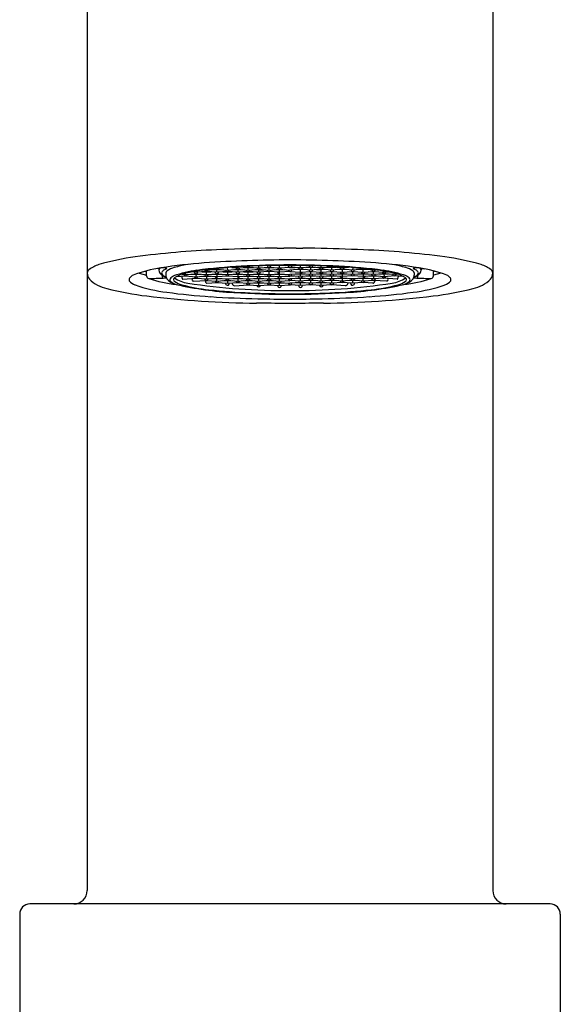
# Model space of a CAD drawing. Units: inches. Extents: x 5004.6 to 5018.3, y -23.1 to 15.
# Drawn here: x 5012.6 to 5014.2, y 6.4 to 9.3 of the extents above; entities that cross this region are included whole.
import ezdxf

# ---------------------------------------------------------------- set-up
doc = ezdxf.new("R2010")
doc.units = ezdxf.units.IN
doc.header["$LTSCALE"] = 0.64311
doc.header["$MEASUREMENT"] = 0
doc.layers.get('0').update_dxf_attribs({"color": 255, "linetype": 'CONTINUOUS'})

msp = doc.modelspace()

# ---------------------------------------------------------------- linework, layer by layer
for p, q in [((5012.764, 11.4191), (5012.764, 6.773)), ((5013.964, 11.4191), (5013.964, 6.773)), ((5013.373, 8.6728), (5013.3561, 8.6728)), ((5013.2713, 8.6145), (5013.2713, 8.6203)), ((5013.3331, 8.6145), (5013.3332, 8.6218)), ((5013.3949, 8.6145), (5013.3948, 8.6218)), ((5013.4567, 8.6145), (5013.4567, 8.6203)), ((5012.9178, 8.5992), (5012.9394, 8.5932)), ((5012.9355, 8.6045), (5012.9394, 8.6029)), ((5012.9395, 8.5908), (5012.9394, 8.6055)), ((5012.9762, 8.6122), (5012.9673, 8.6119)), ((5012.9762, 8.6135), (5012.9763, 8.6078)), ((5012.9969, 8.5993), (5012.9969, 8.5931)), ((5012.9992, 8.6125), (5012.9987, 8.612)), ((5013.0447, 8.5958), (5013.055, 8.595)), ((5013.055, 8.595), (5013.055, 8.5984)), ((5013.055, 8.595), (5013.0859, 8.5971)), ((5013.072, 8.5961), (5013.0859, 8.5951)), ((5013.0859, 8.6015), (5013.0736, 8.6023)), ((5013.0859, 8.5971), (5013.085, 8.5884)), ((5013.0859, 8.6015), (5013.0859, 8.6046)), ((5013.1168, 8.6037), (5013.0859, 8.6015)), ((5013.0859, 8.5971), (5013.1176, 8.595)), ((5013.0859, 8.5951), (5013.1003, 8.5961)), ((5013.1028, 8.6027), (5013.1168, 8.6017)), ((5013.1114, 8.6085), (5013.1172, 8.608)), ((5013.1168, 8.6081), (5013.1168, 8.6092)), ((5013.1485, 8.6015), (5013.1168, 8.6037)), ((5013.1168, 8.595), (5013.1168, 8.6037)), ((5013.1168, 8.6017), (5013.1311, 8.6027)), ((5013.1172, 8.608), (5013.1477, 8.6101)), ((5013.1176, 8.595), (5013.1477, 8.5971)), ((5013.1338, 8.6092), (5013.1477, 8.6082)), ((5013.1338, 8.5961), (5013.1477, 8.5951)), ((5013.1477, 8.6101), (5013.179, 8.608)), ((5013.1477, 8.6016), (5013.1477, 8.6101)), ((5013.1477, 8.6082), (5013.1617, 8.6092)), ((5013.1477, 8.5971), (5013.1794, 8.595)), ((5013.1477, 8.5971), (5013.1477, 8.584)), ((5013.1477, 8.5951), (5013.162, 8.5961)), ((5013.1786, 8.6036), (5013.1485, 8.6015)), ((5013.1648, 8.6026), (5013.1786, 8.6017)), ((5013.1785, 8.6148), (5013.1786, 8.608)), ((5013.2095, 8.6015), (5013.1786, 8.6036)), ((5013.1786, 8.6036), (5013.1786, 8.595)), ((5013.1786, 8.6017), (5013.1925, 8.6027)), ((5013.179, 8.608), (5013.2095, 8.6102)), ((5013.1794, 8.595), (5013.2095, 8.5971)), ((5013.1914, 8.6158), (5013.2099, 8.6145)), ((5013.1956, 8.6092), (5013.2095, 8.6082)), ((5013.1956, 8.5961), (5013.2095, 8.5951)), ((5013.2095, 8.617), (5013.2095, 8.6146)), ((5013.2095, 8.6102), (5013.2404, 8.608)), ((5013.2095, 8.6102), (5013.2095, 8.6015)), ((5013.2095, 8.6082), (5013.2235, 8.6092)), ((5013.2404, 8.6036), (5013.2095, 8.6015)), ((5013.2095, 8.5971), (5013.2404, 8.595)), ((5013.2095, 8.5971), (5013.2095, 8.5711)), ((5013.2095, 8.5951), (5013.2232, 8.5962)), ((5013.2099, 8.6145), (5013.2404, 8.6167)), ((5013.2263, 8.6027), (5013.2404, 8.6017)), ((5013.2265, 8.6157), (5013.2404, 8.6147)), ((5013.2404, 8.6167), (5013.2713, 8.6145)), ((5013.2404, 8.608), (5013.2404, 8.6167)), ((5013.2404, 8.6147), (5013.2546, 8.6157)), ((5013.2404, 8.608), (5013.2713, 8.6101)), ((5013.2709, 8.6015), (5013.2404, 8.6036)), ((5013.2404, 8.595), (5013.2404, 8.6036)), ((5013.2404, 8.6017), (5013.2546, 8.6026)), ((5013.2404, 8.595), (5013.2713, 8.5971)), ((5013.2574, 8.5961), (5013.2713, 8.5951)), ((5013.2575, 8.6092), (5013.2713, 8.6082)), ((5013.3022, 8.6036), (5013.2709, 8.6015)), ((5013.2713, 8.6145), (5013.3022, 8.6167)), ((5013.2713, 8.6101), (5013.3022, 8.608)), ((5013.2713, 8.6015), (5013.2713, 8.6101)), ((5013.2713, 8.6082), (5013.2859, 8.6091)), ((5013.2713, 8.5971), (5013.3026, 8.595)), ((5013.2713, 8.5885), (5013.2713, 8.5971)), ((5013.2713, 8.5951), (5013.2856, 8.5961)), ((5013.2884, 8.6157), (5013.3022, 8.6147)), ((5013.3022, 8.6167), (5013.3331, 8.6145)), ((5013.3022, 8.608), (5013.3022, 8.6167)), ((5013.3022, 8.6147), (5013.3163, 8.6157)), ((5013.3022, 8.608), (5013.3331, 8.6102)), ((5013.3331, 8.6015), (5013.3022, 8.6036)), ((5013.3022, 8.595), (5013.3022, 8.6036)), ((5013.3026, 8.595), (5013.3331, 8.5971)), ((5013.319, 8.6092), (5013.3331, 8.6082)), ((5013.3191, 8.5961), (5013.3331, 8.5951)), ((5013.3331, 8.6145), (5013.364, 8.6167)), ((5013.3331, 8.6102), (5013.364, 8.608)), ((5013.3331, 8.5885), (5013.3331, 8.6102)), ((5013.3331, 8.6082), (5013.3471, 8.6092)), ((5013.364, 8.6037), (5013.3331, 8.6015)), ((5013.3331, 8.5971), (5013.364, 8.595)), ((5013.3331, 8.5951), (5013.3475, 8.5961)), ((5013.364, 8.6147), (5013.35, 8.6157)), ((5013.3949, 8.6145), (5013.364, 8.6167)), ((5013.364, 8.6147), (5013.3781, 8.6157)), ((5013.3949, 8.6102), (5013.364, 8.608)), ((5013.364, 8.6037), (5013.3949, 8.6015)), ((5013.3949, 8.5971), (5013.364, 8.595)), ((5013.3949, 8.5951), (5013.3805, 8.5961)), ((5013.3949, 8.6082), (5013.3809, 8.6092)), ((5013.4258, 8.6167), (5013.3949, 8.6145)), ((5013.4258, 8.608), (5013.3949, 8.6102)), ((5013.3949, 8.5885), (5013.3949, 8.6102)), ((5013.409, 8.6092), (5013.3949, 8.6082)), ((5013.3949, 8.6015), (5013.4258, 8.6036)), ((5013.4254, 8.595), (5013.3949, 8.5971)), ((5013.409, 8.5961), (5013.3949, 8.5951)), ((5013.4258, 8.6147), (5013.4117, 8.6157)), ((5013.4567, 8.5971), (5013.4254, 8.595)), ((5013.4567, 8.6145), (5013.4258, 8.6167)), ((5013.4258, 8.608), (5013.4258, 8.6167)), ((5013.4397, 8.6157), (5013.4258, 8.6147)), ((5013.4567, 8.6101), (5013.4258, 8.608)), ((5013.4258, 8.6036), (5013.4571, 8.6015)), ((5013.4258, 8.595), (5013.4258, 8.6036)), ((5013.4567, 8.6082), (5013.4421, 8.6091)), ((5013.4567, 8.5951), (5013.4424, 8.5961)), ((5013.4876, 8.6167), (5013.4567, 8.6145)), ((5013.4876, 8.608), (5013.4567, 8.6101)), ((5013.4567, 8.6015), (5013.4567, 8.6101)), ((5013.4705, 8.6092), (5013.4567, 8.6082)), ((5013.4876, 8.595), (5013.4567, 8.5971)), ((5013.4567, 8.5885), (5013.4567, 8.5971)), ((5013.4706, 8.5961), (5013.4567, 8.5951)), ((5013.4571, 8.6015), (5013.4876, 8.6036)), ((5013.4876, 8.6147), (5013.4734, 8.6157)), ((5013.4876, 8.6017), (5013.4734, 8.6026)), ((5013.5181, 8.6145), (5013.4876, 8.6167)), ((5013.4876, 8.608), (5013.4876, 8.6167)), ((5013.5015, 8.6157), (5013.4876, 8.6147)), ((5013.5185, 8.6102), (5013.4876, 8.608)), ((5013.4876, 8.6036), (5013.5185, 8.6015)), ((5013.4876, 8.595), (5013.4876, 8.6036)), ((5013.5017, 8.6027), (5013.4876, 8.6017)), ((5013.5185, 8.5971), (5013.4876, 8.595)), ((5013.5185, 8.6082), (5013.5045, 8.6092)), ((5013.5185, 8.5951), (5013.5048, 8.5962)), ((5013.5367, 8.6158), (5013.5181, 8.6145)), ((5013.5185, 8.617), (5013.5185, 8.6146)), ((5013.549, 8.608), (5013.5185, 8.6102)), ((5013.5185, 8.6102), (5013.5185, 8.6015)), ((5013.5324, 8.6092), (5013.5185, 8.6082)), ((5013.5185, 8.6015), (5013.5494, 8.6036)), ((5013.5486, 8.595), (5013.5185, 8.5971)), ((5013.5185, 8.5971), (5013.5185, 8.5711)), ((5013.5324, 8.5961), (5013.5185, 8.5951)), ((5013.5494, 8.6017), (5013.5355, 8.6027)), ((5013.5803, 8.5971), (5013.5486, 8.595)), ((5013.5803, 8.6101), (5013.549, 8.608)), ((5013.5495, 8.6148), (5013.5494, 8.608)), ((5013.5494, 8.6036), (5013.5795, 8.6015)), ((5013.5494, 8.6036), (5013.5494, 8.595)), ((5013.5633, 8.6026), (5013.5494, 8.6017)), ((5013.5803, 8.5951), (5013.566, 8.5961)), ((5013.5804, 8.6082), (5013.5663, 8.6092)), ((5013.5795, 8.6015), (5013.6113, 8.6037)), ((5013.6108, 8.608), (5013.5803, 8.6101)), ((5013.6104, 8.595), (5013.5803, 8.5971)), ((5013.5804, 8.5971), (5013.5803, 8.584)), ((5013.5942, 8.5961), (5013.5803, 8.5951)), ((5013.5804, 8.6016), (5013.5804, 8.6101)), ((5013.5942, 8.6092), (5013.5804, 8.6082)), ((5013.6113, 8.6017), (5013.5969, 8.6027)), ((5013.6421, 8.5971), (5013.6104, 8.595)), ((5013.6166, 8.6085), (5013.6108, 8.608)), ((5013.6113, 8.6081), (5013.6112, 8.6092)), ((5013.6113, 8.6037), (5013.6422, 8.6015)), ((5013.6113, 8.595), (5013.6113, 8.6037)), ((5013.6253, 8.6027), (5013.6113, 8.6017)), ((5013.6422, 8.5951), (5013.6277, 8.5961)), ((5013.6422, 8.6015), (5013.6421, 8.6046)), ((5013.6731, 8.595), (5013.6421, 8.5971)), ((5013.6421, 8.5971), (5013.643, 8.5884)), ((5013.6422, 8.6015), (5013.6544, 8.6023)), ((5013.656, 8.5961), (5013.6422, 8.5951)), ((5013.6731, 8.595), (5013.6731, 8.5984)), ((5013.6833, 8.5958), (5013.6731, 8.595)), ((5013.7289, 8.6125), (5013.7293, 8.612)), ((5013.7311, 8.5993), (5013.7311, 8.5931)), ((5013.7518, 8.6135), (5013.7518, 8.6078)), ((5013.7518, 8.6122), (5013.7608, 8.6119)), ((5013.7886, 8.5908), (5013.7887, 8.6055)), ((5013.7925, 8.6045), (5013.7886, 8.6029)), ((5013.8102, 8.5992), (5013.7886, 8.5932)), ((5013.028, 8.5887), (5013.055, 8.5906)), ((5013.0438, 8.5898), (5013.0438, 8.5878)), ((5013.0466, 8.5813), (5013.0859, 8.584)), ((5013.055, 8.5906), (5013.085, 8.5884)), ((5013.0777, 8.5748), (5013.1168, 8.5775)), ((5013.085, 8.5884), (5013.1168, 8.5906)), ((5013.0859, 8.584), (5013.1176, 8.5819)), ((5013.1027, 8.5896), (5013.1168, 8.5886)), ((5013.1134, 8.5773), (5013.1134, 8.5753)), ((5013.1168, 8.5906), (5013.1477, 8.5885)), ((5013.1168, 8.5906), (5013.1168, 8.582)), ((5013.1168, 8.5886), (5013.1307, 8.5896)), ((5013.1168, 8.5775), (5013.1477, 8.5754)), ((5013.1176, 8.5819), (5013.1477, 8.584)), ((5013.1183, 8.5689), (5013.1477, 8.571)), ((5013.1338, 8.5831), (5013.1477, 8.5821)), ((5013.1477, 8.5885), (5013.1786, 8.5906)), ((5013.1477, 8.584), (5013.1794, 8.5819)), ((5013.1477, 8.5754), (5013.1477, 8.584)), ((5013.1477, 8.5821), (5013.1616, 8.5831)), ((5013.1477, 8.5754), (5013.1786, 8.5776)), ((5013.1477, 8.571), (5013.1786, 8.5689)), ((5013.1646, 8.5766), (5013.1786, 8.5756)), ((5013.1786, 8.5906), (5013.2099, 8.5885)), ((5013.1786, 8.5776), (5013.2095, 8.5754)), ((5013.1786, 8.5776), (5013.1786, 8.5689)), ((5013.1786, 8.5756), (5013.1925, 8.5766)), ((5013.1786, 8.5689), (5013.2095, 8.5711)), ((5013.1794, 8.5819), (5013.2095, 8.584)), ((5013.1932, 8.5699), (5013.1932, 8.5679)), ((5013.1957, 8.5831), (5013.2095, 8.5821)), ((5013.2001, 8.5616), (5013.2404, 8.5645)), ((5013.2095, 8.584), (5013.2404, 8.5819)), ((5013.2095, 8.5821), (5013.2235, 8.5831)), ((5013.2095, 8.5754), (5013.2404, 8.5776)), ((5013.2095, 8.5711), (5013.2404, 8.5689)), ((5013.2099, 8.5885), (5013.2404, 8.5906)), ((5013.2264, 8.5766), (5013.2404, 8.5756)), ((5013.2265, 8.5896), (5013.2404, 8.5886)), ((5013.2404, 8.5906), (5013.2713, 8.5885)), ((5013.2404, 8.5819), (5013.2404, 8.5906)), ((5013.2404, 8.5886), (5013.2549, 8.5896)), ((5013.2404, 8.5819), (5013.2713, 8.5841)), ((5013.2404, 8.5776), (5013.2713, 8.5754)), ((5013.2404, 8.5689), (5013.2404, 8.5776)), ((5013.2404, 8.5756), (5013.2544, 8.5766)), ((5013.2404, 8.5689), (5013.2713, 8.5711)), ((5013.2404, 8.5645), (5013.2721, 8.5624)), ((5013.2575, 8.5831), (5013.2713, 8.5821)), ((5013.2575, 8.5701), (5013.2713, 8.569)), ((5013.2713, 8.5885), (5013.3022, 8.5906)), ((5013.2713, 8.5841), (5013.3022, 8.5819)), ((5013.2713, 8.5754), (5013.2713, 8.5841)), ((5013.2713, 8.5821), (5013.2851, 8.5831)), ((5013.2713, 8.5754), (5013.3022, 8.5776)), ((5013.2713, 8.5711), (5013.3022, 8.569)), ((5013.2713, 8.5624), (5013.2713, 8.5711)), ((5013.2713, 8.569), (5013.2853, 8.5701)), ((5013.2721, 8.5624), (5013.3022, 8.5645)), ((5013.288, 8.5766), (5013.3022, 8.5756)), ((5013.2883, 8.5896), (5013.3022, 8.5886)), ((5013.3022, 8.5906), (5013.3339, 8.5885)), ((5013.3022, 8.5819), (5013.3022, 8.5906)), ((5013.3022, 8.5886), (5013.3161, 8.5897)), ((5013.3022, 8.5819), (5013.3331, 8.584)), ((5013.3022, 8.5776), (5013.3331, 8.5754)), ((5013.3022, 8.569), (5013.3022, 8.5776)), ((5013.3022, 8.5756), (5013.3162, 8.5766)), ((5013.3022, 8.569), (5013.3331, 8.5711)), ((5013.3022, 8.5645), (5013.3331, 8.5625)), ((5013.3189, 8.5701), (5013.3331, 8.569)), ((5013.3191, 8.5831), (5013.3331, 8.5821)), ((5013.3331, 8.584), (5013.364, 8.5819)), ((5013.3331, 8.5754), (5013.3331, 8.584)), ((5013.3331, 8.5821), (5013.3471, 8.5831)), ((5013.3331, 8.5754), (5013.364, 8.5775)), ((5013.3331, 8.5711), (5013.364, 8.5689)), ((5013.3331, 8.5625), (5013.3331, 8.5711)), ((5013.3331, 8.569), (5013.3472, 8.5701)), ((5013.3331, 8.5625), (5013.364, 8.5645)), ((5013.3339, 8.5885), (5013.364, 8.5906)), ((5013.3501, 8.5766), (5013.364, 8.5756)), ((5013.3502, 8.5896), (5013.364, 8.5886)), ((5013.3941, 8.5885), (5013.364, 8.5906)), ((5013.3778, 8.5896), (5013.364, 8.5886)), ((5013.3949, 8.584), (5013.364, 8.5819)), ((5013.3949, 8.5754), (5013.364, 8.5775)), ((5013.3779, 8.5766), (5013.364, 8.5756)), ((5013.3949, 8.5711), (5013.364, 8.5689)), ((5013.3949, 8.5625), (5013.364, 8.5645)), ((5013.3949, 8.569), (5013.3809, 8.5701)), ((5013.3949, 8.5821), (5013.381, 8.5831)), ((5013.4258, 8.5906), (5013.3941, 8.5885)), ((5013.4258, 8.5819), (5013.3949, 8.584)), ((5013.3949, 8.5754), (5013.3949, 8.584)), ((5013.4089, 8.5831), (5013.3949, 8.5821)), ((5013.4258, 8.5776), (5013.3949, 8.5754)), ((5013.4258, 8.569), (5013.3949, 8.5711)), ((5013.3949, 8.5625), (5013.3949, 8.5711)), ((5013.4091, 8.5701), (5013.3949, 8.569)), ((5013.4258, 8.5645), (5013.3949, 8.5625)), ((5013.4258, 8.5756), (5013.4118, 8.5766)), ((5013.4258, 8.5886), (5013.4119, 8.5897)), ((5013.4567, 8.5885), (5013.4258, 8.5906)), ((5013.4258, 8.5819), (5013.4258, 8.5906)), ((5013.4397, 8.5896), (5013.4258, 8.5886)), ((5013.4567, 8.5841), (5013.4258, 8.5819)), ((5013.4567, 8.5754), (5013.4258, 8.5776)), ((5013.4258, 8.569), (5013.4258, 8.5776)), ((5013.44, 8.5766), (5013.4258, 8.5756)), ((5013.4567, 8.5711), (5013.4258, 8.569)), ((5013.4559, 8.5624), (5013.4258, 8.5645)), ((5013.4567, 8.569), (5013.4427, 8.5701)), ((5013.4567, 8.5821), (5013.4429, 8.5831)), ((5013.4876, 8.5645), (5013.4559, 8.5624)), ((5013.4876, 8.5906), (5013.4567, 8.5885)), ((5013.4876, 8.5819), (5013.4567, 8.5841)), ((5013.4567, 8.5754), (5013.4567, 8.5841)), ((5013.4706, 8.5831), (5013.4567, 8.5821)), ((5013.4876, 8.5776), (5013.4567, 8.5754)), ((5013.4876, 8.5689), (5013.4567, 8.5711)), ((5013.4567, 8.5624), (5013.4567, 8.5711)), ((5013.4705, 8.5701), (5013.4567, 8.569)), ((5013.4876, 8.5886), (5013.4731, 8.5896)), ((5013.4876, 8.5756), (5013.4736, 8.5766)), ((5013.5181, 8.5885), (5013.4876, 8.5906)), ((5013.4876, 8.5819), (5013.4876, 8.5906)), ((5013.5015, 8.5896), (5013.4876, 8.5886)), ((5013.5185, 8.584), (5013.4876, 8.5819)), ((5013.5185, 8.5754), (5013.4876, 8.5776)), ((5013.4876, 8.5689), (5013.4876, 8.5776)), ((5013.5016, 8.5766), (5013.4876, 8.5756)), ((5013.5185, 8.5711), (5013.4876, 8.5689)), ((5013.5279, 8.5616), (5013.4876, 8.5645)), ((5013.5185, 8.5821), (5013.5045, 8.5831)), ((5013.5494, 8.5906), (5013.5181, 8.5885)), ((5013.5486, 8.5819), (5013.5185, 8.584)), ((5013.5324, 8.5831), (5013.5185, 8.5821)), ((5013.5494, 8.5776), (5013.5185, 8.5754)), ((5013.5494, 8.5689), (5013.5185, 8.5711)), ((5013.5348, 8.5699), (5013.5348, 8.5679)), ((5013.5494, 8.5756), (5013.5355, 8.5766)), ((5013.5803, 8.584), (5013.5486, 8.5819)), ((5013.5803, 8.5885), (5013.5494, 8.5906)), ((5013.5804, 8.5754), (5013.5494, 8.5776)), ((5013.5494, 8.5776), (5013.5494, 8.5689)), ((5013.5634, 8.5766), (5013.5494, 8.5756)), ((5013.5803, 8.571), (5013.5494, 8.5689)), ((5013.5803, 8.5821), (5013.5665, 8.5831)), ((5013.6113, 8.5906), (5013.5803, 8.5885)), ((5013.6104, 8.5819), (5013.5803, 8.584)), ((5013.5804, 8.5754), (5013.5803, 8.584)), ((5013.5942, 8.5831), (5013.5803, 8.5821)), ((5013.6097, 8.5689), (5013.5803, 8.571)), ((5013.6112, 8.5775), (5013.5804, 8.5754)), ((5013.6113, 8.5886), (5013.5974, 8.5896)), ((5013.6421, 8.584), (5013.6104, 8.5819)), ((5013.6503, 8.5748), (5013.6112, 8.5775)), ((5013.643, 8.5884), (5013.6113, 8.5906)), ((5013.6113, 8.5906), (5013.6113, 8.582)), ((5013.6253, 8.5896), (5013.6113, 8.5886)), ((5013.6146, 8.5773), (5013.6146, 8.5753)), ((5013.6814, 8.5813), (5013.6421, 8.584)), ((5013.673, 8.5906), (5013.643, 8.5884)), ((5013.7001, 8.5887), (5013.673, 8.5906)), ((5013.6842, 8.5898), (5013.6842, 8.5878)), ((5013.3747, 8.509), (5013.3533, 8.509)), ((5014.134, 6.733), (5012.594, 6.733)), ((5012.564, 6.703), (5012.564, 6.013)), ((5014.164, 6.703), (5014.164, 6.013))]:
    msp.add_line(p, q)
for centre, radius, start, end in [((5013.2549, 6.0275), 2.6426, 92.3539, 97.5854), ((5013.4327, 1.7027), 6.971, 91.1725, 92.35391), ((5013.3307, 6.6863), 1.9864, 90.1372, 91.1725), ((5013.3188, 11.6448), 2.9722, 270.1372, 270.5199), ((5013.3548, 7.4852), 1.1876, 89.939, 90.4367), ((5013.3753, 7.8342), 0.8385, 89.5246, 90.1582), ((5013.4092, 11.6448), 2.9722, 269.4801, 269.8628), ((5013.3973, 6.6863), 1.9864, 88.8275, 89.8628), ((5013.2953, 1.7027), 6.971, 87.64609, 88.8275), ((5013.4731, 6.0275), 2.6426, 82.4146, 87.6461), ((5012.8239, 8.5379), 0.0899, 106.3499, 127.7093), ((5013.001, 7.9341), 0.7191, 97.5854, 106.3499), ((5013.2266, 7.0198), 1.6133, 94.1316, 98.7154), ((5013.1888, 7.9929), 0.6446, 101.5523, 105.0501), ((5013.3577, 5.2049), 3.4329, 89.8946, 94.1316), ((5013.3633, 5.8599), 2.7631, 89.9847, 92.9795), ((5013.3458, 6.7902), 1.8317, 89.4301, 92.8282), ((5013.3022, 8.6225), 0.0058, 192.6302, 350.0976), ((5013.3639, 8.6227), 0.00606, 188.5278, 271.1191), ((5013.3703, 5.2049), 3.4329, 85.8684, 90.1054), ((5013.3648, 5.8599), 2.7631, 87.0205, 90.0153), ((5013.3822, 6.7902), 1.8317, 87.1718, 90.5699), ((5013.3641, 8.6227), 0.00606, 268.8809, 351.4722), ((5013.4259, 8.6225), 0.0058, 189.9024, 347.3698), ((5013.5014, 7.0198), 1.6133, 81.2846, 85.8684), ((5013.5392, 7.9929), 0.6446, 74.9499, 78.4477), ((5013.727, 7.9341), 0.7191, 73.6501, 82.4146), ((5013.9042, 8.5379), 0.0899, 52.2907, 73.6501), ((5012.7767, 8.5989), 0.0127, 127.7093, 176.8581), ((5012.7943, 8.5999), 0.0303, 182.1678, 218.5211), ((5012.9074, 8.5723), 0.0218, 110.8235, 140.6349), ((5013.0434, 8.2148), 0.4044, 98.7154, 110.8235), ((5012.9878, 8.6047), 0.012, 126.7465, 165.004), ((5012.9926, 8.6077), 0.0163, 179.5986, 232.4826), ((5012.9826, 8.5058), 0.1087, 83.1743, 90.2651), ((5013.01, 8.6277), 0.0429, 230.3459, 253.1675), ((5012.9963, 8.5967), 0.0125, 119.9698, 167.7025), ((5012.9958, 8.6015), 0.0119, 190.6679, 243.7485), ((5012.9983, 8.5916), 0.0126, 176.3064, 215.3728), ((5013.0247, 8.552), 0.0654, 113.4814, 122.0054), ((5012.9941, 8.6013), 0.0125, 67.2855, 83.1743), ((5013.0152, 8.5918), 0.0183, 175.8737, 213.8826), ((5013.0052, 8.5987), 0.00837, 123.0469, 175.7936), ((5012.9987, 8.6125), 0.000412, 5.701, 67.2855), ((5013.0387, 8.5513), 0.0664, 105.0501, 124.9285), ((5013.1344, 8.2673), 0.343, 97.661, 109.5506), ((5013.0717, 8.5095), 0.0905, 100.0035, 122.6368), ((5013.0556, 8.5971), 0.0066, 194.7172, 264.4212), ((5013.0543, 8.5972), 0.0067, 276.1523, 343.8394), ((5013.194, 7.9879), 0.6261, 95.1167, 102.729), ((5013.0865, 8.6037), 0.00664, 195.9618, 264.3104), ((5013.0851, 8.6038), 0.00677, 276.4732, 343.573), ((5013.3034, 7.0112), 1.6103, 92.9795, 97.661), ((5013.1173, 8.6101), 0.00642, 194.5783, 265.6309), ((5013.1175, 8.5973), 0.00674, 195.9482, 263.8911), ((5013.1162, 8.6101), 0.00646, 274.6296, 344.5038), ((5013.1161, 8.5971), 0.00659, 275.6905, 344.0417), ((5013.4007, 5.6795), 2.9437, 92.8282, 95.1167), ((5013.1483, 8.6036), 0.00651, 194.4328, 264.5658), ((5013.1478, 8.6154), 0.00523, 220.2998, 329.5464), ((5013.147, 8.6037), 0.0066, 275.7483, 344.0062), ((5013.1786, 8.6094), 0.0058, 189.717, 349.8941), ((5013.1785, 8.5965), 0.00583, 190.2502, 348.8522), ((5013.2095, 8.603), 0.00585, 190.8884, 349.1034), ((5013.2095, 8.616), 0.00578, 190.2738, 349.3779), ((5013.2404, 8.6095), 0.00586, 190.2653, 349.6862), ((5013.2404, 8.5964), 0.00578, 190.2701, 349.6424), ((5013.2404, 8.622), 0.0053, 219.0639, 327.17), ((5013.2713, 8.6159), 0.0058, 189.9596, 350.0605), ((5013.2713, 8.6029), 0.00579, 190.1121, 350.3295), ((5013.3022, 8.6094), 0.00579, 189.8421, 350.2488), ((5013.3022, 8.5965), 0.00583, 190.5849, 349.0741), ((5013.3336, 8.6166), 0.00647, 195.2879, 265.3777), ((5013.3336, 8.6036), 0.00645, 195.1873, 265.4444), ((5013.3325, 8.6168), 0.00663, 275.0933, 343.7059), ((5013.3645, 8.6101), 0.00646, 195.1322, 265.4371), ((5013.3654, 8.598), 0.00758, 200.4139, 259.377), ((5013.3635, 8.6101), 0.00646, 274.5629, 344.8678), ((5013.3626, 8.598), 0.00758, 280.623, 339.5861), ((5013.3955, 8.6168), 0.00663, 196.2941, 264.9067), ((5013.3944, 8.6166), 0.00647, 274.6223, 344.7121), ((5013.3944, 8.6036), 0.00645, 274.5556, 344.8127), ((5013.4258, 8.6094), 0.00579, 189.7512, 350.1579), ((5013.4258, 8.5965), 0.00583, 190.9259, 349.4151), ((5013.4567, 8.6159), 0.0058, 189.9395, 350.0404), ((5013.4567, 8.6029), 0.00579, 189.6705, 349.8879), ((5013.3274, 5.6795), 2.9437, 84.8833, 87.1718), ((5013.4876, 8.6095), 0.00586, 190.3138, 349.7347), ((5013.4876, 8.5964), 0.00578, 190.3576, 349.7299), ((5013.4876, 8.622), 0.0053, 212.83, 320.9361), ((5013.4247, 7.0112), 1.6103, 82.339, 87.0205), ((5013.5185, 8.603), 0.00585, 190.8966, 349.1116), ((5013.5185, 8.616), 0.00578, 190.6221, 349.7262), ((5013.5495, 8.6094), 0.0058, 190.1059, 350.283), ((5013.5495, 8.5965), 0.00583, 191.1478, 349.7498), ((5013.581, 8.6037), 0.0066, 195.9938, 264.2517), ((5013.5802, 8.6154), 0.00523, 210.4536, 319.7002), ((5013.5797, 8.6036), 0.00651, 275.4342, 345.5672), ((5013.5341, 7.9879), 0.6261, 77.271, 84.8833), ((5013.6118, 8.6101), 0.00646, 195.4962, 265.3704), ((5013.6119, 8.5971), 0.00659, 195.9583, 264.3095), ((5013.6108, 8.6101), 0.00642, 274.3691, 345.4217), ((5013.6105, 8.5973), 0.00674, 276.1089, 344.0518), ((5013.6429, 8.6038), 0.00677, 196.427, 263.5268), ((5013.5936, 8.2673), 0.343, 70.4494, 82.339), ((5013.6415, 8.6037), 0.00664, 275.6896, 344.0382), ((5013.6738, 8.5972), 0.0067, 196.1606, 263.8477), ((5013.6563, 8.5095), 0.0905, 57.3632, 79.9965), ((5013.6724, 8.5971), 0.0066, 275.5788, 345.2828), ((5013.6893, 8.5513), 0.0664, 55.0715, 74.9499), ((5013.7228, 8.5987), 0.00837, 4.2064, 56.9531), ((5013.7128, 8.5918), 0.0183, 326.1174, 4.1263), ((5013.7293, 8.6125), 0.000412, 112.7145, 174.299), ((5013.734, 8.6013), 0.0125, 96.8257, 112.7145), ((5013.7033, 8.552), 0.0654, 57.9946, 66.5186), ((5013.7181, 8.6277), 0.0429, 286.8325, 309.6541), ((5013.7454, 8.5058), 0.1087, 89.7349, 96.8257), ((5013.7322, 8.6015), 0.0119, 296.2515, 349.3321), ((5013.7317, 8.5967), 0.0125, 12.2975, 60.0302), ((5013.7298, 8.5916), 0.0126, 324.6272, 3.6936), ((5013.7355, 8.6077), 0.0163, 307.5174, 0.4014), ((5013.6846, 8.2148), 0.4044, 69.1765, 81.2846), ((5013.7402, 8.6047), 0.012, 14.996, 53.2535), ((5013.8206, 8.5723), 0.0218, 39.3651, 69.1765), ((5013.9338, 8.5999), 0.0303, 321.4789, 357.8322), ((5013.9514, 8.5989), 0.0127, 3.1419, 52.2907), ((5012.8401, 8.6493), 0.0974, 224.4688, 259.4218), ((5012.899, 8.5793), 0.0109, 140.6349, 195.5192), ((5012.9167, 8.5975), 0.0353, 216.833, 251.1295), ((5013.0572, 9.0075), 0.4687, 251.0944, 262.9815), ((5012.9485, 8.5916), 0.00913, 185.3006, 252.7589), ((5013.0888, 9.0433), 0.4821, 252.7463, 262.6922), ((5012.8568, 11.7205), 3.1389, 271.6282, 272.4154), ((5012.9866, 8.6426), 0.0583, 272.4154, 281.24), ((5013.0464, 8.6861), 0.1105, 239.6193, 243.6934), ((5013.0401, 8.6174), 0.0538, 221.7644, 256.4671), ((5013.0149, 8.5796), 0.00624, 153.9431, 234.7624), ((5013.0292, 8.5676), 0.0247, 112.7717, 143.4704), ((5013.0466, 8.6182), 0.0561, 231.091, 253.0424), ((5013.0278, 8.5789), 0.00832, 125.7109, 174.0849), ((5013.0275, 8.5805), 0.008, 184.9649, 234.8099), ((5013.0771, 8.6689), 0.1007, 236.7417, 261.1915), ((5013.0593, 8.6256), 0.0632, 234.8099, 255.5508), ((5013.2658, 9.6536), 1.1143, 257.6528, 266.4866), ((5013.1868, 9.1202), 0.574, 255.5508, 263.7375), ((5013.0573, 8.5878), 0.0135, 180, 199.5667), ((5013.0486, 8.5848), 0.00428, 199.5667, 227.8342), ((5013.0466, 8.5825), 0.00118, 227.8342, 273.9766), ((5013.3466, 10.4085), 1.861, 261.1915, 270.5358), ((5013.083, 8.5811), 0.00913, 166.3304, 209.3678), ((5013.0776, 8.5776), 0.00279, 200.4742, 271.2478), ((5013.0865, 8.5906), 0.00663, 196.209, 264.2298), ((5013.0846, 8.5913), 0.00742, 279.8973, 340.6073), ((5013.1175, 8.5843), 0.00681, 196.3967, 263.8588), ((5013.1214, 8.5755), 0.00794, 180.8772, 225.3302), ((5013.118, 8.572), 0.00313, 225.3302, 276.693), ((5013.1161, 8.5841), 0.0066, 275.8853, 344.0533), ((5013.1483, 8.5905), 0.00648, 194.6955, 264.9675), ((5013.1483, 8.5775), 0.00657, 195.3984, 264.656), ((5013.147, 8.5776), 0.00662, 276.0056, 344.4545), ((5013.1791, 8.5695), 0.00647, 182.1839, 261.4709), ((5013.1786, 8.5834), 0.0058, 190.079, 348.9477), ((5013.179, 8.5686), 0.00554, 261.4709, 332.6634), ((5013.179, 8.5686), 0.00552, 332.6634, 7.1604), ((5013.1993, 8.5679), 0.00612, 180.0558, 236.416), ((5013.1998, 8.5687), 0.00707, 236.416, 272.3924), ((5013.2095, 8.5769), 0.0058, 190.4123, 349.5853), ((5013.2088, 8.5906), 0.0066, 275.5995, 344.3534), ((5013.2404, 8.5834), 0.00581, 190.6027, 349.5282), ((5013.2404, 8.5703), 0.00583, 190.0831, 349.936), ((5013.2713, 8.5641), 0.006, 192.9212, 346.2127), ((5013.2713, 8.5899), 0.00582, 190.5896, 349.3887), ((5013.2713, 8.5769), 0.00581, 190.5387, 349.4885), ((5013.3022, 8.5834), 0.00583, 190.5952, 349.2377), ((5013.3022, 8.5703), 0.0058, 189.4077, 350.5437), ((5013.333, 8.59), 0.00595, 190.3501, 348.4151), ((5013.3331, 8.5627), 0.00596, 178.7813, 1.1232), ((5013.3331, 8.5769), 0.00584, 190.7091, 349.1417), ((5013.3647, 8.5842), 0.00667, 195.9783, 264.0985), ((5013.3648, 8.5712), 0.00677, 196.4346, 263.5364), ((5013.3633, 8.5842), 0.00667, 275.9015, 344.0217), ((5013.3814, 10.4085), 1.861, 269.4642, 278.8085), ((5013.3633, 8.5712), 0.00677, 276.4636, 343.5654), ((5013.3949, 8.5627), 0.00596, 178.8768, 1.2187), ((5013.3951, 8.59), 0.00595, 191.5849, 349.6499), ((5013.3949, 8.5769), 0.00584, 190.8583, 349.2909), ((5013.4259, 8.5834), 0.00583, 190.7623, 349.4048), ((5013.4258, 8.5703), 0.0058, 189.4563, 350.5923), ((5013.4568, 8.5641), 0.006, 193.7873, 347.0788), ((5013.4567, 8.5899), 0.00582, 190.6113, 349.4104), ((5013.4567, 8.5769), 0.00581, 190.5115, 349.4613), ((5013.4876, 8.5834), 0.00581, 190.4718, 349.3973), ((5013.4876, 8.5703), 0.00583, 190.064, 349.9169), ((5013.5192, 8.5906), 0.0066, 195.6466, 264.4005), ((5013.5185, 8.5769), 0.0058, 190.4147, 349.5877), ((5013.5282, 8.5687), 0.00707, 267.6076, 303.584), ((5013.4622, 9.6536), 1.1143, 273.5134, 282.3472), ((5013.5287, 8.5679), 0.00612, 303.584, 359.9442), ((5013.549, 8.5686), 0.00552, 172.8396, 207.3366), ((5013.5495, 8.5834), 0.0058, 191.0523, 349.921), ((5013.549, 8.5686), 0.00554, 207.3366, 278.5291), ((5013.5489, 8.5695), 0.00647, 278.5291, 357.8161), ((5013.581, 8.5776), 0.00662, 195.5455, 263.9944), ((5013.5798, 8.5905), 0.00648, 275.0325, 345.3045), ((5013.5797, 8.5775), 0.00657, 275.344, 344.6016), ((5013.5412, 9.1202), 0.574, 276.2625, 284.4492), ((5013.6119, 8.5841), 0.0066, 195.9467, 264.1147), ((5013.61, 8.572), 0.00313, 263.307, 314.6698), ((5013.6105, 8.5843), 0.00681, 276.1412, 343.6033), ((5013.6067, 8.5755), 0.00794, 314.6698, 359.1228), ((5013.6434, 8.5913), 0.00742, 199.3927, 260.1027), ((5013.6415, 8.5906), 0.00663, 275.7702, 343.791), ((5013.6504, 8.5776), 0.00279, 268.7522, 339.5258), ((5013.6451, 8.5811), 0.00913, 330.6322, 13.6696), ((5013.651, 8.6689), 0.1007, 278.8085, 303.2583), ((5013.6815, 8.5825), 0.00118, 266.0234, 312.1658), ((5013.6794, 8.5848), 0.00428, 312.1658, 340.4333), ((5013.6707, 8.5878), 0.0135, 340.4333, 0), ((5013.6687, 8.6256), 0.0632, 284.4492, 305.1901), ((5013.6814, 8.6182), 0.0561, 286.9576, 308.909), ((5013.6392, 9.0433), 0.4821, 277.3078, 287.2537), ((5013.6879, 8.6174), 0.0538, 283.5329, 318.2356), ((5013.7002, 8.5789), 0.00832, 5.9151, 54.2891), ((5013.7005, 8.5805), 0.008, 305.1901, 355.0351), ((5013.6988, 8.5676), 0.0247, 36.5296, 67.2283), ((5013.7131, 8.5796), 0.00624, 305.2376, 26.0569), ((5013.6709, 9.0075), 0.4687, 277.0185, 288.9056), ((5013.7414, 8.6426), 0.0583, 258.76, 267.5846), ((5013.6816, 8.6861), 0.1105, 296.3066, 300.3807), ((5013.8712, 11.7205), 3.1389, 267.5846, 268.3718), ((5013.7795, 8.5916), 0.00913, 287.2411, 354.6994), ((5013.8113, 8.5975), 0.0353, 288.8705, 323.167), ((5013.8291, 8.5793), 0.0109, 344.4808, 39.3651), ((5013.8879, 8.6493), 0.0974, 280.5782, 315.5312), ((5013.0347, 9.3554), 0.8295, 255.1594, 263.4528), ((5013.2461, 10.3307), 1.8053, 262.1608, 266.2948), ((5013.3258, 10.3873), 1.8486, 263.7375, 267.5353), ((5013.3614, 11.2101), 2.6737, 266.4866, 270.0569), ((5013.3637, 11.2681), 2.7303, 267.5353, 270.0059), ((5013.3667, 11.2101), 2.6737, 269.9431, 273.5134), ((5013.3643, 11.2681), 2.7303, 269.9941, 272.4647), ((5013.4022, 10.3873), 1.8486, 272.4647, 276.2625), ((5013.4819, 10.3307), 1.8053, 273.7052, 277.8392), ((5013.6933, 9.3554), 0.8295, 276.5472, 284.8406), ((5013.2959, 11.5008), 2.9908, 263.1667, 269.4016), ((5013.345, 11.7257), 3.2037, 266.1419, 268.6316), ((5013.1186, -5.4821), 13.993, 89.04596, 89.40155), ((5013.5109, 24.2932), 15.7721, 269.1194, 269.46638), ((5013.3492, 8.1672), 0.3418, 89.3217, 89.6151), ((5013.2171, 24.2932), 15.7721, 270.53362, 270.8806), ((5013.3788, 8.1672), 0.3418, 90.3849, 90.6783), ((5013.6095, -5.4821), 13.993, 90.59845, 90.95404), ((5013.383, 11.7257), 3.2037, 271.3684, 273.8581), ((5013.4321, 11.5008), 2.9908, 270.5984, 276.8333), ((5012.724, 6.773), 0.04, 270, 0), ((5014.004, 6.773), 0.04, 180, 270), ((5012.594, 6.703), 0.03, 90, 180), ((5014.134, 6.703), 0.03, 0, 90)]:
    msp.add_arc(centre, radius, start, end)

doc.saveas('drawing.dxf')
